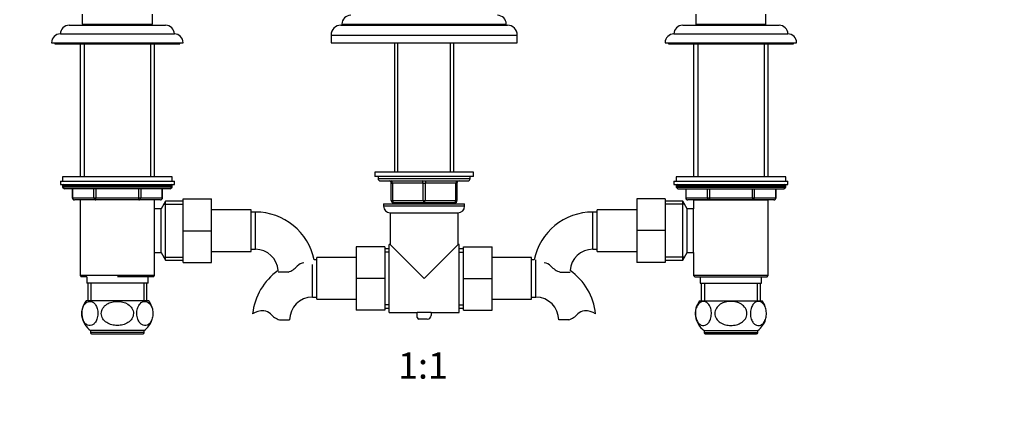
# Paper-space layout 'Layout1' of a CAD drawing. Units: millimetres. Extents: x 0 to 1458, y 0 to 1968.
# Drawn here: x 559 to 1008, y 971 to 1155 of the extents above; entities that cross this region are included whole.
import ezdxf
from ezdxf import colors
from ezdxf.entities.mleader import LeaderData, LeaderLine
from ezdxf.enums import TextEntityAlignment as Align
from ezdxf.math import Vec2, Vec3

# ---------------------------------------------------------------- set-up
doc = ezdxf.new("R2010")
doc.units = ezdxf.units.MM
doc.layers.add('DV1_Défaut', color=7, linetype='Continuous')
doc.layers.add('Défaut', color=7, linetype='Continuous')
doc.styles.add('SEACAD_ArialB', font='arialbd.ttf')

# ---------------------------------------------------------------- blocks, each defined once
blk = doc.blocks.new('_DOT')
at = {"color": 0}
blk.add_line((0, 0), (-1, 0), dxfattribs=at)
at = {"color": 0, "const_width": 0.333}
blk.add_lwpolyline([(-0.1665, 0, 1), (0.1665, 0, 1)], format="xyb", close=True, dxfattribs=at)
blk = doc.blocks.new('SE')
at = {"layer": 'DV1_Défaut', "color": 7, "linetype": 'Continuous'}
for p, q in [((587.68, 1157.08), (587.68, 1152.58)), ((619.68, 1152.58), (619.68, 1157.08)), ((867.68, 1157.08), (867.68, 1152.58)), ((899.68, 1152.58), (899.68, 1157.08)), ((581.68, 1152.08), (625.68, 1152.08)), ((587.88, 1152.38), (587.58, 1152.08)), ((587.68, 1152.58), (619.68, 1152.58)), ((619.48, 1152.38), (587.88, 1152.38)), ((589.18, 1152.58), (589.18, 1152.38)), ((618.18, 1152.38), (618.18, 1152.58)), ((619.78, 1152.08), (619.48, 1152.38)), ((705.68, 1152.08), (781.68, 1152.08)), ((706.18, 1152.58), (781.18, 1152.58)), ((706.18, 1152.58), (706.18, 1152.08)), ((781.18, 1152.08), (781.18, 1152.58)), ((861.68, 1152.08), (905.68, 1152.08)), ((867.88, 1152.38), (867.58, 1152.08)), ((867.68, 1152.58), (899.68, 1152.58)), ((899.48, 1152.38), (867.88, 1152.38)), ((869.18, 1152.58), (869.18, 1152.38)), ((898.18, 1152.38), (898.18, 1152.58)), ((899.78, 1152.08), (899.48, 1152.38)), ((577.68, 1148.08), (629.68, 1148.08)), ((701.18, 1147.58), (786.18, 1147.58)), ((701.18, 1147.58), (701.18, 1144.08)), ((786.18, 1144.08), (786.18, 1147.58)), ((857.68, 1148.08), (909.68, 1148.08)), ((573.68, 1144.08), (633.68, 1144.08)), ((575.18, 1144.08), (575.18, 1143.58)), ((575.18, 1143.58), (632.18, 1143.58)), ((586.68, 1143.58), (586.68, 1082.88)), ((588.53, 1143.58), (588.53, 1082.88)), ((618.82, 1143.58), (618.82, 1082.88)), ((620.68, 1082.88), (620.68, 1143.58)), ((632.18, 1143.58), (632.18, 1144.08)), ((701.18, 1144.08), (786.18, 1144.08)), ((730.18, 1144.08), (730.18, 1085.06)), ((731.62, 1085.06), (731.62, 1144.08)), ((755.74, 1085.06), (755.74, 1144.08)), ((757.18, 1085.06), (757.18, 1144.08)), ((853.68, 1144.08), (913.68, 1144.08)), ((855.18, 1144.08), (855.18, 1143.58)), ((855.18, 1143.58), (912.18, 1143.58)), ((866.68, 1143.58), (866.68, 1082.88)), ((868.53, 1143.58), (868.53, 1082.88)), ((898.82, 1143.58), (898.82, 1082.88)), ((900.68, 1082.88), (900.68, 1143.58)), ((912.18, 1143.58), (912.18, 1144.08)), ((766.18, 1085.06), (721.18, 1085.06)), ((721.18, 1085.06), (721.18, 1083.06)), ((766.18, 1083.06), (721.18, 1083.06)), ((722.68, 1083.06), (722.68, 1082.06)), ((764.68, 1082.06), (764.68, 1083.06)), ((766.18, 1083.06), (766.18, 1085.06)), ((577.68, 1080.88), (629.68, 1080.88)), ((577.68, 1080.88), (577.68, 1079.38)), ((577.68, 1079.38), (629.68, 1079.38)), ((628.68, 1082.88), (578.68, 1082.88)), ((578.68, 1082.88), (578.68, 1080.88)), ((628.68, 1078.88), (578.68, 1078.88)), ((578.68, 1078.88), (578.68, 1078.22)), ((628.68, 1080.88), (628.68, 1082.88)), ((628.68, 1078.22), (628.68, 1078.88)), ((629.68, 1079.38), (629.68, 1080.88)), ((764.68, 1082.06), (722.68, 1082.06)), ((723.68, 1081.06), (763.68, 1081.06)), ((728.68, 1080.06), (729.18, 1080.06)), ((728.68, 1072.06), (728.68, 1080.06)), ((729.18, 1080.06), (729.18, 1072.06)), ((743.18, 1080.06), (729.18, 1080.06)), ((743.18, 1080.06), (744.18, 1080.06)), ((743.18, 1072.06), (743.18, 1080.06)), ((758.18, 1080.06), (744.18, 1080.06)), ((744.18, 1080.06), (744.18, 1072.06)), ((758.68, 1080.06), (758.18, 1080.06)), ((758.18, 1072.06), (758.18, 1080.06)), ((758.68, 1080.06), (758.68, 1072.06)), ((857.68, 1080.88), (909.68, 1080.88)), ((857.68, 1080.88), (857.68, 1079.38)), ((857.68, 1079.38), (909.68, 1079.38)), ((908.68, 1082.88), (858.68, 1082.88)), ((858.68, 1082.88), (858.68, 1080.88)), ((858.68, 1078.88), (908.68, 1078.88)), ((858.68, 1078.88), (858.68, 1078.22)), ((908.68, 1080.88), (908.68, 1082.88)), ((908.68, 1078.22), (908.68, 1078.88)), ((909.68, 1079.38), (909.68, 1080.88)), ((628.68, 1078.22), (578.68, 1078.22)), ((578.68, 1078.22), (579.53, 1077.38)), ((627.83, 1077.38), (579.53, 1077.38)), ((583.05, 1077.38), (583.05, 1073.38)), ((583.18, 1077.38), (583.18, 1073.38)), ((593, 1073.38), (593, 1077.38)), ((593.86, 1077.38), (593.86, 1073.38)), ((613.49, 1073.38), (613.49, 1077.38)), ((614.36, 1077.38), (614.36, 1073.38)), ((624.18, 1073.38), (624.18, 1077.38)), ((624.31, 1073.38), (624.31, 1077.38)), ((627.83, 1077.38), (628.68, 1078.22)), ((858.68, 1078.22), (908.68, 1078.22)), ((858.68, 1078.22), (859.53, 1077.38)), ((859.53, 1077.38), (907.83, 1077.38)), ((863.05, 1077.38), (863.05, 1073.38)), ((863.18, 1077.38), (863.18, 1073.38)), ((873, 1073.38), (873, 1077.38)), ((873.86, 1077.38), (873.86, 1073.38)), ((893.49, 1073.38), (893.49, 1077.38)), ((894.36, 1077.38), (894.36, 1073.38)), ((904.18, 1073.38), (904.18, 1077.38)), ((904.31, 1073.38), (904.31, 1077.38)), ((907.83, 1077.38), (908.68, 1078.22)), ((583.18, 1073.38), (583.05, 1073.38)), ((583.18, 1073.38), (593, 1073.38)), ((593.86, 1072.38), (584.05, 1072.38)), ((620.69, 1072.38), (586.67, 1072.38)), ((586.67, 1072.38), (586.67, 1037.88)), ((593, 1073.38), (593.86, 1073.38)), ((593.86, 1073.38), (613.49, 1073.38)), ((593.86, 1072.38), (593.86, 1073.38)), ((613.49, 1072.38), (593.86, 1072.38)), ((613.49, 1073.38), (614.36, 1073.38)), ((613.49, 1072.38), (613.49, 1073.38)), ((623.31, 1072.38), (613.49, 1072.38)), ((614.36, 1073.38), (624.18, 1073.38)), ((620.69, 1068.38), (620.69, 1072.38)), ((625.68, 1071.88), (623.66, 1068.38)), ((624.18, 1073.38), (624.31, 1073.38)), ((624.85, 1070.44), (633.68, 1070.44)), ((625.68, 1044.88), (625.68, 1071.88)), ((633.68, 1071.88), (625.68, 1071.88)), ((633.68, 1072.88), (646.68, 1072.88)), ((633.68, 1058.34), (633.68, 1072.88)), ((646.68, 1058.34), (646.68, 1072.88)), ((725.18, 1070.56), (762.18, 1070.56)), ((725.18, 1070.56), (725.18, 1069.56)), ((762.18, 1069.56), (725.18, 1069.56)), ((728.68, 1072.06), (729.18, 1072.06)), ((729.18, 1072.06), (743.18, 1072.06)), ((743.68, 1071.06), (729.68, 1071.06)), ((730.18, 1071.06), (730.18, 1070.56)), ((731.62, 1070.56), (731.62, 1071.06)), ((743.18, 1072.06), (744.18, 1072.06)), ((757.68, 1071.06), (743.68, 1071.06)), ((744.18, 1072.06), (758.18, 1072.06)), ((755.74, 1070.56), (755.74, 1071.06)), ((757.18, 1070.56), (757.18, 1071.06)), ((758.18, 1072.06), (758.68, 1072.06)), ((762.18, 1069.56), (762.18, 1070.56)), ((840.68, 1072.88), (840.68, 1058.38)), ((853.68, 1072.88), (840.68, 1072.88)), ((853.68, 1072.88), (853.68, 1058.38)), ((861.68, 1071.88), (853.68, 1071.88)), ((862.51, 1070.44), (853.68, 1070.44)), ((861.68, 1044.88), (861.68, 1071.88)), ((863.7, 1068.38), (861.68, 1071.88)), ((863.18, 1073.38), (863.05, 1073.38)), ((863.18, 1073.38), (873, 1073.38)), ((873.86, 1072.38), (864.05, 1072.38)), ((866.67, 1072.38), (900.69, 1072.38)), ((866.67, 1072.38), (866.67, 1068.38)), ((873, 1073.38), (873.86, 1073.38)), ((873.86, 1073.38), (893.49, 1073.38)), ((873.86, 1073.38), (873.86, 1072.38)), ((893.49, 1072.38), (873.86, 1072.38)), ((893.49, 1073.38), (894.36, 1073.38)), ((893.49, 1073.38), (893.49, 1072.38)), ((903.31, 1072.38), (893.49, 1072.38)), ((894.36, 1073.38), (904.18, 1073.38)), ((900.69, 1037.88), (900.69, 1072.38)), ((904.18, 1073.38), (904.31, 1073.38)), ((620.68, 1048.38), (620.68, 1068.38)), ((623.66, 1068.38), (620.69, 1068.38)), ((623.66, 1048.38), (623.66, 1068.38)), ((664.68, 1067.88), (646.68, 1067.88)), ((664.68, 1048.88), (664.68, 1067.88)), ((666.68, 1066.88), (664.68, 1066.88)), ((666.68, 1049.88), (666.68, 1066.88)), ((728.18, 1066.56), (759.18, 1066.56)), ((728.18, 1066.56), (728.18, 1052.06)), ((759.18, 1052.06), (759.18, 1066.56)), ((820.68, 1049.88), (820.68, 1066.88)), ((822.68, 1066.88), (820.68, 1066.88)), ((822.68, 1048.88), (822.68, 1067.88)), ((840.68, 1067.88), (822.68, 1067.88)), ((863.7, 1048.38), (863.7, 1068.38)), ((866.67, 1068.38), (863.7, 1068.38)), ((866.68, 1048.38), (866.68, 1068.38)), ((633.68, 1058.34), (646.68, 1058.34)), ((633.68, 1043.88), (633.68, 1058.34)), ((646.68, 1043.88), (646.68, 1058.34)), ((840.68, 1058.38), (840.68, 1043.88)), ((853.68, 1058.38), (840.68, 1058.38)), ((853.68, 1058.38), (853.68, 1043.88)), ((727.68, 1021.06), (727.68, 1052.06)), ((728.18, 1052.06), (727.68, 1052.06)), ((743.68, 1036.56), (728.18, 1052.06)), ((743.68, 1036.56), (759.18, 1052.06)), ((759.68, 1052.06), (759.18, 1052.06)), ((759.68, 1021.06), (759.68, 1052.06)), ((620.69, 1048.38), (623.66, 1048.38)), ((620.69, 1037.88), (620.69, 1048.38)), ((623.66, 1048.38), (625.68, 1044.88)), ((646.68, 1048.88), (664.68, 1048.88)), ((664.68, 1049.88), (666.68, 1049.88)), ((712.68, 1051.06), (712.68, 1036.56)), ((725.68, 1051.06), (712.68, 1051.06)), ((725.68, 1051.06), (725.68, 1036.56)), ((727.68, 1050.06), (725.68, 1050.06)), ((727.68, 1048.62), (725.68, 1048.62)), ((761.68, 1050.06), (759.68, 1050.06)), ((759.68, 1048.62), (761.68, 1048.62)), ((761.68, 1051.06), (774.68, 1051.06)), ((761.68, 1036.52), (761.68, 1051.06)), ((774.68, 1036.52), (774.68, 1051.06)), ((820.68, 1049.88), (822.68, 1049.88)), ((822.68, 1048.88), (840.68, 1048.88)), ((861.68, 1044.88), (863.7, 1048.38)), ((863.7, 1048.38), (866.67, 1048.38)), ((866.67, 1048.38), (866.67, 1037.88)), ((624.85, 1046.32), (633.68, 1046.32)), ((625.68, 1044.88), (633.68, 1044.88)), ((633.68, 1043.88), (646.68, 1043.88)), ((692.68, 1028.06), (692.68, 1042.99)), ((694.68, 1045.06), (693.51, 1045.06)), ((694.68, 1027.06), (694.68, 1046.06)), ((712.68, 1046.06), (694.68, 1046.06)), ((792.68, 1046.06), (774.68, 1046.06)), ((792.68, 1027.06), (792.68, 1046.06)), ((793.85, 1045.06), (792.68, 1045.06)), ((794.68, 1028.06), (794.68, 1045.06)), ((853.68, 1043.88), (840.68, 1043.88)), ((862.51, 1046.32), (853.68, 1046.32)), ((853.68, 1044.88), (861.68, 1044.88)), ((681.66, 1039.47), (677.09, 1039.47)), ((805.7, 1039.47), (810.27, 1039.47)), ((620.69, 1037.88), (586.67, 1037.88)), ((586.67, 1037.88), (587.17, 1037.38)), ((589.68, 1037.38), (587.17, 1037.38)), ((589.68, 1037.38), (589.68, 1034.38)), ((617.68, 1034.38), (589.68, 1034.38)), ((590.18, 1034.38), (590.18, 1026.38)), ((591.62, 1034.38), (591.62, 1026.38)), ((620.19, 1037.38), (603.68, 1037.38)), ((615.74, 1034.38), (615.74, 1026.38)), ((617.18, 1026.38), (617.18, 1034.38)), ((617.68, 1034.38), (617.68, 1037.38)), ((620.19, 1037.38), (620.69, 1037.88)), ((712.68, 1036.56), (712.68, 1022.06)), ((725.68, 1036.56), (712.68, 1036.56)), ((725.68, 1036.56), (725.68, 1022.06)), ((761.68, 1036.52), (774.68, 1036.52)), ((761.68, 1022.06), (761.68, 1036.52)), ((774.68, 1022.06), (774.68, 1036.52)), ((900.69, 1037.88), (866.67, 1037.88)), ((866.67, 1037.88), (867.17, 1037.38)), ((867.17, 1037.38), (900.19, 1037.38)), ((869.68, 1037.38), (869.68, 1034.38)), ((869.68, 1034.38), (897.68, 1034.38)), ((870.18, 1034.38), (870.18, 1026.38)), ((871.62, 1034.38), (871.62, 1026.38)), ((895.74, 1034.38), (895.74, 1026.38)), ((897.18, 1026.38), (897.18, 1034.38)), ((897.68, 1034.38), (897.68, 1037.38)), ((900.19, 1037.38), (900.69, 1037.88)), ((617.99, 1026.38), (589.37, 1026.38)), ((692.68, 1028.06), (694.68, 1028.06)), ((694.68, 1027.06), (712.68, 1027.06)), ((774.68, 1027.06), (792.68, 1027.06)), ((792.68, 1028.06), (794.68, 1028.06)), ((869.37, 1026.38), (897.99, 1026.38)), ((725.68, 1022.06), (712.68, 1022.06)), ((727.68, 1024.5), (725.68, 1024.5)), ((725.68, 1023.06), (727.68, 1023.06)), ((727.68, 1021.06), (740.52, 1021.06)), ((740.52, 1021.13), (746.84, 1021.13)), ((740.52, 1018.79), (740.52, 1021.13)), ((746.84, 1021.13), (746.84, 1019.75)), ((746.84, 1021.06), (759.68, 1021.06)), ((759.68, 1024.5), (761.68, 1024.5)), ((759.68, 1023.06), (761.68, 1023.06)), ((761.68, 1022.06), (774.68, 1022.06)), ((677.7, 1017.65), (682.27, 1017.65)), ((745.13, 1018.05), (741.26, 1018.05)), ((809.66, 1017.65), (805.09, 1017.65)), ((615.93, 1012.88), (591.43, 1012.88)), ((591.43, 1012.88), (591.43, 1011.88)), ((615.93, 1011.88), (591.43, 1011.88)), ((591.93, 1011.38), (615.43, 1011.38)), ((615.93, 1011.88), (615.93, 1012.88)), ((871.43, 1012.88), (895.93, 1012.88)), ((871.43, 1012.88), (871.43, 1011.88)), ((871.43, 1011.88), (895.93, 1011.88)), ((871.93, 1011.38), (895.43, 1011.38)), ((895.93, 1011.88), (895.93, 1012.88))]:
    blk.add_line(p, q, dxfattribs=at)
for centre, radius, start, end in [((710.18, 1152.58), 4, 90, 180), ((777.18, 1152.58), 4, 0, 90), ((581.68, 1148.08), 4, 90, 180), ((625.68, 1148.08), 4, 0, 90), ((705.68, 1147.58), 4.5, 90, 180), ((781.68, 1147.58), 4.5, 0, 90), ((861.68, 1148.08), 4, 90, 180), ((905.68, 1148.08), 4, 0, 90), ((577.68, 1144.08), 4, 90, 180), ((629.68, 1144.08), 4, 0, 90), ((857.68, 1144.08), 4, 90, 180), ((909.68, 1144.08), 4, 0, 90), ((579.18, 1078.88), 0.5, 90, 180), ((628.18, 1078.88), 0.5, 0, 90), ((723.68, 1082.06), 1, 180, 270), ((727.68, 1080.06), 1, 0, 90), ((759.68, 1080.06), 1, 90, 180), ((763.68, 1082.06), 1, 270, 0), ((859.18, 1078.88), 0.5, 90, 180), ((908.18, 1078.88), 0.5, 0, 90), ((584.05, 1073.38), 1, 180, 270), ((623.31, 1073.38), 1, 270, 0), ((728.18, 1069.56), 3, 180, 270), ((729.68, 1072.06), 1, 180, 270), ((757.68, 1072.06), 1, 270, 0), ((759.18, 1069.56), 3, 270, 0), ((864.05, 1073.38), 1, 180, 270), ((903.31, 1073.38), 1, 270, 0), ((666.68, 1039.47), 27.41, 11.7715, 90), ((820.68, 1039.47), 27.41, 90, 168.2285), ((666.68, 1039.47), 10.41, 3.8999, 90), ((820.68, 1039.47), 10.41, 90, 176.1001), ((689.06, 1039.27), 4.4, 93.0658, 138.071), ((798.3, 1039.27), 4.4, 41.929, 86.9342), ((692.68, 1017.65), 27.41, 124.7327, 174.1741), ((678.43, 1048.82), 9.89, 289.0597, 318.071), ((808.93, 1048.82), 9.89, 221.929, 250.9403), ((794.68, 1017.65), 27.41, 5.8239, 55.2673), ((596.93, 1020.62), 9.5, 142.7217, 234.6235), ((610.43, 1020.62), 9.5, 19.0417, 37.2783), ((692.68, 1017.65), 10.41, 90, 180), ((794.68, 1017.65), 10.41, 0, 90), ((876.93, 1020.62), 9.5, 142.7217, 234.6235), ((890.43, 1020.62), 9.5, 19.444, 37.2783), ((670.08, 1013.5), 8.36, 86.9342, 123.9761), ((670.3, 1017.45), 4.4, 41.929, 86.9342), ((680.93, 1027), 9.89, 221.929, 250.9403), ((806.43, 1027), 9.89, 289.0597, 318.071), ((817.06, 1017.45), 4.4, 93.0658, 138.071), ((817.28, 1013.5), 8.36, 56.0239, 93.0658), ((610.43, 1020.62), 9.5, 305.3765, 342.2875), ((741.26, 1018.79), 0.744, 180, 270), ((745.13, 1019.75), 1.71, 270, 0), ((890.43, 1020.62), 9.5, 305.3765, 343.2221), ((591.93, 1011.88), 0.5, 180, 270), ((615.43, 1011.88), 0.5, 270, 0), ((871.93, 1011.88), 0.5, 180, 270), ((895.43, 1011.88), 0.5, 270, 0)]:
    blk.add_arc(centre, radius, start, end, dxfattribs=at)
for centre, major_axis, ratio, start_param, end_param in [((728.68, 1080.06), (0, 1), 0.5, 4.712389, 6.283185), ((742.68, 1080.06), (0, 1), 0.5, 4.712389, 6.283185), ((744.68, 1080.06), (0, 1), 0.5, 0, 1.570796), ((758.68, 1080.06), (0, 1), 0.5, 0, 1.570796), ((584.05, 1073.38), (0, 1), 0.866025, 1.570796, 3.141593), ((593.86, 1073.38), (0, -1), 0.866025, 4.712389, 6.283185), ((613.49, 1073.38), (0, -1), 0.866025, 0, 1.570796), ((623.31, 1073.38), (0, -1), 0.866025, 0, 1.570796), ((729.68, 1072.06), (0, -1), 0.5, 4.712389, 6.283185), ((743.68, 1072.06), (0, -1), 0.5, 4.712389, 6.283185), ((743.68, 1072.06), (0, -1), 0.5, 0, 1.570796), ((757.68, 1072.06), (0, -1), 0.5, 0, 1.570796), ((864.05, 1073.38), (0, -1), 0.866025, 4.712389, 6.283185), ((873.86, 1073.38), (0, 1), 0.866025, 1.570796, 3.141593), ((893.49, 1073.38), (0, 1), 0.866025, 3.141593, 4.712389), ((903.31, 1073.38), (0, 1), 0.866025, 3.141593, 4.712389)]:
    blk.add_ellipse(centre, major_axis=major_axis, ratio=ratio, start_param=start_param, end_param=end_param, dxfattribs=at)
for points, knots in [([(591.33, 1015.14), (591.76, 1015.17), (592.17, 1015.31), (592.98, 1015.81), (593.36, 1016.18), (594.05, 1017.18), (594.34, 1017.83), (594.73, 1019.32), (594.82, 1020.18), (594.74, 1021.87), (594.57, 1022.69), (594.06, 1024.04), (593.73, 1024.59), (592.62, 1025.84), (591.76, 1026.18), (590.08, 1026.04), (589.22, 1025.57), (588.2, 1024.07), (587.91, 1023.43), (587.51, 1021.92), (587.42, 1021.06), (587.5, 1019.37), (587.67, 1018.56), (588.18, 1017.19), (588.52, 1016.64), (589.25, 1015.82), (589.66, 1015.53), (590.48, 1015.17), (590.91, 1015.1), (591.33, 1015.14)], [0, 0, 0, 0, 0.0625, 0.0625, 0.125, 0.125, 0.1875, 0.1875, 0.25, 0.25, 0.3125, 0.3125, 0.375, 0.375, 0.5, 0.5, 0.625, 0.625, 0.6875, 0.6875, 0.75, 0.75, 0.8125, 0.8125, 0.875, 0.875, 0.9375, 0.9375, 1, 1, 1, 1]), ([(603.68, 1015.13), (604.53, 1015.13), (605.36, 1015.23), (607, 1015.66), (607.79, 1015.98), (609.21, 1016.9), (609.84, 1017.49), (610.75, 1018.93), (611.01, 1019.77), (611.02, 1021.46), (610.75, 1022.31), (609.85, 1023.74), (609.22, 1024.34), (607.09, 1025.72), (605.38, 1026.12), (602.84, 1026.12), (601.99, 1026.01), (600.38, 1025.59), (599.58, 1025.27), (598.16, 1024.35), (597.52, 1023.76), (596.61, 1022.33), (596.35, 1021.49), (596.34, 1019.79), (596.6, 1018.95), (597.5, 1017.5), (598.14, 1016.91), (599.56, 1015.99), (600.36, 1015.66), (601.98, 1015.23), (602.83, 1015.13), (603.68, 1015.13)], [0, 0, 0, 0, 0.0625, 0.0625, 0.125, 0.125, 0.1875, 0.1875, 0.25, 0.25, 0.3125, 0.3125, 0.375, 0.375, 0.5, 0.5, 0.5625, 0.5625, 0.625, 0.625, 0.6875, 0.6875, 0.75, 0.75, 0.8125, 0.8125, 0.875, 0.875, 0.9375, 0.9375, 1, 1, 1, 1]), ([(616.03, 1015.14), (616.45, 1015.1), (616.87, 1015.17), (617.7, 1015.52), (618.1, 1015.81), (618.83, 1016.64), (619.17, 1017.18), (619.68, 1018.55), (619.85, 1019.36), (619.94, 1021.03), (619.85, 1021.9), (619.46, 1023.41), (619.17, 1024.05), (618.14, 1025.57), (617.29, 1026.04), (615.61, 1026.18), (614.75, 1025.85), (613.64, 1024.61), (613.3, 1024.06), (612.8, 1022.71), (612.62, 1021.91), (612.54, 1020.21), (612.62, 1019.35), (613.01, 1017.84), (613.31, 1017.19), (613.99, 1016.18), (614.38, 1015.81), (615.18, 1015.31), (615.6, 1015.17), (616.03, 1015.14)], [0, 0, 0, 0, 0.0625, 0.0625, 0.125, 0.125, 0.1875, 0.1875, 0.25, 0.25, 0.3125, 0.3125, 0.375, 0.375, 0.5, 0.5, 0.625, 0.625, 0.6875, 0.6875, 0.75, 0.75, 0.8125, 0.8125, 0.875, 0.875, 0.9375, 0.9375, 1, 1, 1, 1]), ([(871.33, 1015.14), (870.91, 1015.1), (870.49, 1015.17), (869.66, 1015.52), (869.26, 1015.81), (868.52, 1016.64), (868.19, 1017.18), (867.68, 1018.55), (867.51, 1019.36), (867.42, 1021.03), (867.51, 1021.9), (867.9, 1023.41), (868.19, 1024.05), (869.22, 1025.57), (870.07, 1026.04), (871.75, 1026.18), (872.61, 1025.85), (873.72, 1024.61), (874.05, 1024.06), (874.56, 1022.71), (874.74, 1021.91), (874.82, 1020.21), (874.73, 1019.35), (874.35, 1017.84), (874.05, 1017.19), (873.37, 1016.18), (872.98, 1015.81), (872.17, 1015.31), (871.76, 1015.17), (871.33, 1015.14)], [0, 0, 0, 0, 0.0625, 0.0625, 0.125, 0.125, 0.1875, 0.1875, 0.25, 0.25, 0.3125, 0.3125, 0.375, 0.375, 0.5, 0.5, 0.625, 0.625, 0.6875, 0.6875, 0.75, 0.75, 0.8125, 0.8125, 0.875, 0.875, 0.9375, 0.9375, 1, 1, 1, 1]), ([(883.68, 1015.13), (882.83, 1015.13), (881.99, 1015.23), (880.36, 1015.66), (879.57, 1015.98), (878.15, 1016.9), (877.51, 1017.49), (876.61, 1018.93), (876.35, 1019.77), (876.34, 1021.46), (876.6, 1022.31), (877.51, 1023.74), (878.13, 1024.34), (880.27, 1025.72), (881.98, 1026.12), (884.51, 1026.12), (885.36, 1026.01), (886.98, 1025.59), (887.78, 1025.27), (889.2, 1024.35), (889.84, 1023.76), (890.74, 1022.33), (891.01, 1021.49), (891.02, 1019.79), (890.76, 1018.95), (889.85, 1017.5), (889.22, 1016.91), (887.8, 1015.99), (887, 1015.66), (885.37, 1015.23), (884.53, 1015.13), (883.68, 1015.13)], [0, 0, 0, 0, 0.0625, 0.0625, 0.125, 0.125, 0.1875, 0.1875, 0.25, 0.25, 0.3125, 0.3125, 0.375, 0.375, 0.5, 0.5, 0.5625, 0.5625, 0.625, 0.625, 0.6875, 0.6875, 0.75, 0.75, 0.8125, 0.8125, 0.875, 0.875, 0.9375, 0.9375, 1, 1, 1, 1]), ([(896.03, 1015.14), (895.6, 1015.17), (895.19, 1015.31), (894.38, 1015.81), (894, 1016.18), (893.31, 1017.18), (893.02, 1017.83), (892.63, 1019.32), (892.54, 1020.18), (892.62, 1021.87), (892.79, 1022.69), (893.3, 1024.04), (893.63, 1024.59), (894.73, 1025.84), (895.6, 1026.18), (897.28, 1026.04), (898.14, 1025.57), (899.16, 1024.07), (899.45, 1023.43), (899.84, 1021.92), (899.93, 1021.06), (899.85, 1019.37), (899.69, 1018.56), (899.17, 1017.19), (898.84, 1016.64), (898.11, 1015.82), (897.7, 1015.53), (896.88, 1015.17), (896.45, 1015.1), (896.03, 1015.14)], [0, 0, 0, 0, 0.0625, 0.0625, 0.125, 0.125, 0.1875, 0.1875, 0.25, 0.25, 0.3125, 0.3125, 0.375, 0.375, 0.5, 0.5, 0.625, 0.625, 0.6875, 0.6875, 0.75, 0.75, 0.8125, 0.8125, 0.875, 0.875, 0.9375, 0.9375, 1, 1, 1, 1])]:
    blk.add_open_spline(points, degree=3, knots=knots, dxfattribs=at)

psp = doc.layouts.get("Layout1")

# ---------------------------------------------------------------- block references
at = {"layer": 'Défaut'}
psp.add_blockref('SE', (0, 0), dxfattribs=at)

# ---------------------------------------------------------------- texts
at = {"layer": 'Défaut', "color": 7, "linetype": 'Continuous', "style": 'SEACAD_ArialB'}
psp.add_text('1:1', height=12, dxfattribs=at).set_placement((731.81, 1002.88), align=Align.TOP_LEFT)

# ---------------------------------------------------------------- leaders
at = {"layer": 'Défaut', "color": 7, "linetype": 'Continuous'}
ml = psp.add_multileader_mtext('Standard', dxfattribs=at)
ml.set_content('{\\pxsm0.9;\\fSolid Edge ISO|b1||i0||c0|p34;\\W1.;06/07/2016\\P}', color=256)
ml.set_leader_properties()
ml.set_arrow_properties(name='DOT')
ml.build(insert=Vec2(0, 0))
ml.multileader.update_dxf_attribs({"leader_type": 0, "dogleg_length": 0, "arrow_head_size": 12})
ctx = ml.context
ctx.base_point, ctx.char_height, ctx.arrow_head_size, ctx.landing_gap_size = Vec3(1368.1, 1961.05), 12, 12, 4.2
notes = []
notes.append((ctx, [(0, (0, 0, 0), (0, 0), (1, 0), 1, [])]))
ctx.mtext.insert = Vec3(1372.3, 1967.17)
for ctx, leaders in notes:
    for number, flags, end, landing, length, lines in leaders:
        leader = LeaderData()
        leader.index, (leader.has_last_leader_line, leader.has_dogleg_vector, leader.attachment_direction) = number, flags
        leader.last_leader_point, leader.dogleg_vector, leader.dogleg_length = Vec3(end), Vec3(landing), length
        for number, points, colour, breaks in lines:
            line = LeaderLine()
            line.index, line.vertices, line.color, line.breaks = number, Vec3.list(points), colors.encode_raw_color(colour), breaks
            leader.lines.append(line)
        ctx.leaders.append(leader)

doc.saveas('drawing.dxf')
